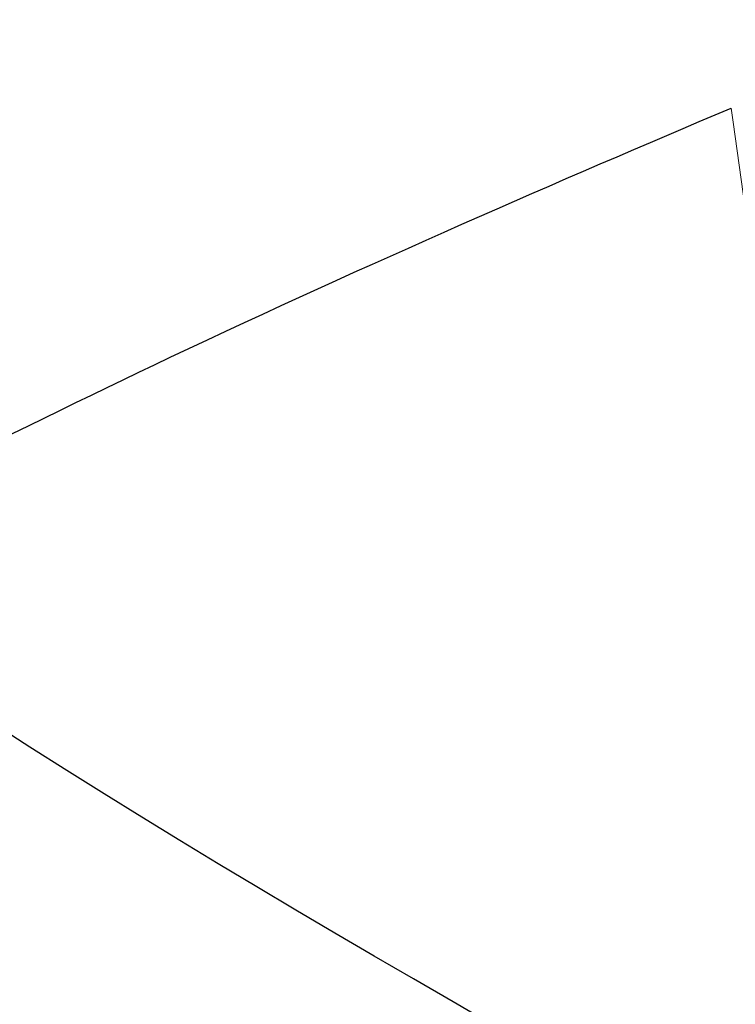
# Model space of a CAD drawing. Units: inches. Extents: x 72376 to 74476, y -618 to 2352.
# Drawn here: x 73276 to 73276, y 1478 to 1479 of the extents above; entities that cross this region are included whole.
import ezdxf

# ---------------------------------------------------------------- set-up
doc = ezdxf.new("R2010")
doc.units = ezdxf.units.IN
doc.header["$MEASUREMENT"] = 0
doc.layers.add('Plona', color=5, linetype='Continuous')

# ---------------------------------------------------------------- blocks, each defined once
blk = doc.blocks.new('*U98')
at = {"start_tangent": (0.571797, -0.820395), "end_tangent": (0.389557, 0.921002)}
blk.add_spline([(56.46754, -0.80988), (57.04476, -1.53854), (57.56035, -0.81151)], degree=3, dxfattribs=at)

msp = doc.modelspace()

# ---------------------------------------------------------------- linework, layer by layer
at = {"layer": 'Plona'}
for points in [[(73275.62611, 1478.41988), (73275.70271, 1478.4561), (73275.77773, 1478.48862), (73275.84282, 1478.51616)], [(73275.62611, 1478.41988), (73275.70271, 1478.4561), (73275.77773, 1478.48862), (73275.84282, 1478.51616)], [(73275.62611, 1478.41988), (73275.70271, 1478.4561), (73275.77773, 1478.48862), (73275.84282, 1478.51616)], [(73275.62611, 1478.41988), (73275.70271, 1478.4561), (73275.77773, 1478.48862), (73275.84282, 1478.51616)], [(73275.62611, 1478.41988), (73275.70271, 1478.4561), (73275.77773, 1478.48862), (73275.84282, 1478.51616)], [(73275.62611, 1478.41988), (73275.70271, 1478.4561), (73275.77773, 1478.48862), (73275.84282, 1478.51616)], [(73275.62611, 1478.41988), (73275.70271, 1478.4561), (73275.77773, 1478.48862), (73275.84282, 1478.51616)], [(73275.62611, 1478.41988), (73275.70271, 1478.4561), (73275.77773, 1478.48862), (73275.84282, 1478.51616)], [(73275.62611, 1478.41988), (73275.70271, 1478.4561), (73275.77773, 1478.48862), (73275.84282, 1478.51616)], [(73275.62611, 1478.41988), (73275.70271, 1478.4561), (73275.77773, 1478.48862), (73275.84282, 1478.51616)], [(73275.62611, 1478.41988), (73275.70271, 1478.4561), (73275.77773, 1478.48862), (73275.84282, 1478.51616)], [(73275.62611, 1478.41988), (73275.70271, 1478.4561), (73275.77773, 1478.48862), (73275.84282, 1478.51616)], [(73275.62611, 1478.41988), (73275.70271, 1478.4561), (73275.77773, 1478.48862), (73275.84282, 1478.51616)], [(73275.62611, 1478.41988), (73275.70271, 1478.4561), (73275.77773, 1478.48862), (73275.84282, 1478.51616)], [(73275.62611, 1478.41988), (73275.70271, 1478.4561), (73275.77773, 1478.48862), (73275.84282, 1478.51616)], [(73275.62611, 1478.41988), (73275.70271, 1478.4561), (73275.77773, 1478.48862), (73275.84282, 1478.51616)], [(73275.62611, 1478.41988), (73275.70271, 1478.4561), (73275.77773, 1478.48862), (73275.84282, 1478.51616)], [(73275.62611, 1478.41988), (73275.70271, 1478.4561), (73275.77773, 1478.48862), (73275.84282, 1478.51616)], [(73275.62611, 1478.41988), (73275.70271, 1478.4561), (73275.77773, 1478.48862), (73275.84282, 1478.51616)], [(73275.62611, 1478.41988), (73275.70271, 1478.4561), (73275.77773, 1478.48862), (73275.84282, 1478.51616)], [(73275.62611, 1478.41988), (73275.70271, 1478.4561), (73275.77773, 1478.48862), (73275.84282, 1478.51616)], [(73275.62611, 1478.41988), (73275.70271, 1478.4561), (73275.77773, 1478.48862), (73275.84282, 1478.51616)], [(73275.62611, 1478.41988), (73275.70271, 1478.4561), (73275.77773, 1478.48862), (73275.84282, 1478.51616)], [(73275.62611, 1478.41988), (73275.70271, 1478.4561), (73275.77773, 1478.48862), (73275.84282, 1478.51616)], [(73275.62611, 1478.41988), (73275.70271, 1478.4561), (73275.77773, 1478.48862), (73275.84282, 1478.51616)], [(73275.62611, 1478.41988), (73275.70271, 1478.4561), (73275.77773, 1478.48862), (73275.84282, 1478.51616)], [(73275.62611, 1478.41988), (73275.70271, 1478.4561), (73275.77773, 1478.48862), (73275.84282, 1478.51616)], [(73275.62611, 1478.41988), (73275.70271, 1478.4561), (73275.77773, 1478.48862), (73275.84282, 1478.51616)], [(73275.62611, 1478.41988), (73275.70271, 1478.4561), (73275.77773, 1478.48862), (73275.84282, 1478.51616)], [(73275.62611, 1478.41988), (73275.70271, 1478.4561), (73275.77773, 1478.48862), (73275.84282, 1478.51616)], [(73275.62611, 1478.41988), (73275.70271, 1478.4561), (73275.77773, 1478.48862), (73275.84282, 1478.51616)], [(73275.62611, 1478.41988), (73275.70271, 1478.4561), (73275.77773, 1478.48862), (73275.84282, 1478.51616)], [(73275.62611, 1478.41988), (73275.70271, 1478.4561), (73275.77773, 1478.48862), (73275.84282, 1478.51616)], [(73275.62611, 1478.41988), (73275.70271, 1478.4561), (73275.77773, 1478.48862), (73275.84282, 1478.51616)], [(73275.62611, 1478.41988), (73275.70271, 1478.4561), (73275.77773, 1478.48862), (73275.84282, 1478.51616)], [(73275.62611, 1478.41988), (73275.70271, 1478.4561), (73275.77773, 1478.48862), (73275.84282, 1478.51616)], [(73275.62611, 1478.41988), (73275.70271, 1478.4561), (73275.77773, 1478.48862), (73275.84282, 1478.51616)], [(73275.62611, 1478.41988), (73275.70271, 1478.4561), (73275.77773, 1478.48862), (73275.84282, 1478.51616)], [(73275.62611, 1478.41988), (73275.70271, 1478.4561), (73275.77773, 1478.48862), (73275.84282, 1478.51616)], [(73275.62611, 1478.41988), (73275.70271, 1478.4561), (73275.77773, 1478.48862), (73275.84282, 1478.51616)], [(73275.62611, 1478.41988), (73275.70271, 1478.4561), (73275.77773, 1478.48862), (73275.84282, 1478.51616)], [(73275.62611, 1478.41988), (73275.70271, 1478.4561), (73275.77773, 1478.48862), (73275.84282, 1478.51616)], [(73275.62611, 1478.41988), (73275.70271, 1478.4561), (73275.77773, 1478.48862), (73275.84282, 1478.51616)], [(73275.62611, 1478.41988), (73275.70271, 1478.4561), (73275.77773, 1478.48862), (73275.84282, 1478.51616)], [(73275.62611, 1478.41988), (73275.70271, 1478.4561), (73275.77773, 1478.48862), (73275.84282, 1478.51616)], [(73275.62611, 1478.41988), (73275.70271, 1478.4561), (73275.77773, 1478.48862), (73275.84282, 1478.51616)], [(73275.62611, 1478.41988), (73275.70271, 1478.4561), (73275.77773, 1478.48862), (73275.84282, 1478.51616)], [(73275.62611, 1478.41988), (73275.70271, 1478.4561), (73275.77773, 1478.48862), (73275.84282, 1478.51616)], [(73275.62611, 1478.41988), (73275.70271, 1478.4561), (73275.77773, 1478.48862), (73275.84282, 1478.51616)], [(73275.62611, 1478.41988), (73275.70271, 1478.4561), (73275.77773, 1478.48862), (73275.84282, 1478.51616)], [(73275.62611, 1478.41988), (73275.70271, 1478.4561), (73275.77773, 1478.48862), (73275.84282, 1478.51616)], [(73275.62611, 1478.41988), (73275.70271, 1478.4561), (73275.77773, 1478.48862), (73275.84282, 1478.51616)], [(73275.62611, 1478.41988), (73275.70271, 1478.4561), (73275.77773, 1478.48862), (73275.84282, 1478.51616)], [(73275.62611, 1478.41988), (73275.70271, 1478.4561), (73275.77773, 1478.48862), (73275.84282, 1478.51616)], [(73275.62611, 1478.41988), (73275.70271, 1478.4561), (73275.77773, 1478.48862), (73275.84282, 1478.51616)], [(73275.62611, 1478.41988), (73275.70271, 1478.4561), (73275.77773, 1478.48862), (73275.84282, 1478.51616)], [(73275.62611, 1478.41988), (73275.70271, 1478.4561), (73275.77773, 1478.48862), (73275.84282, 1478.51616)], [(73275.62611, 1478.41988), (73275.70271, 1478.4561), (73275.77773, 1478.48862), (73275.84282, 1478.51616)], [(73275.62611, 1478.41988), (73275.70271, 1478.4561), (73275.77773, 1478.48862), (73275.84282, 1478.51616)], [(73275.62611, 1478.41988), (73275.70271, 1478.4561), (73275.77773, 1478.48862), (73275.84282, 1478.51616)], [(73275.62611, 1478.41988), (73275.70271, 1478.4561), (73275.77773, 1478.48862), (73275.84282, 1478.51616)], [(73275.62611, 1478.41988), (73275.70271, 1478.4561), (73275.77773, 1478.48862), (73275.84282, 1478.51616)], [(73275.62611, 1478.41988), (73275.70271, 1478.4561), (73275.77773, 1478.48862), (73275.84282, 1478.51616)], [(73275.62611, 1478.41988), (73275.70271, 1478.4561), (73275.77773, 1478.48862), (73275.84282, 1478.51616)], [(73275.62611, 1478.41988), (73275.70271, 1478.4561), (73275.77773, 1478.48862), (73275.84282, 1478.51616)], [(73275.62611, 1478.41988), (73275.70271, 1478.4561), (73275.77773, 1478.48862), (73275.84282, 1478.51616)], [(73275.62611, 1478.41988), (73275.70271, 1478.4561), (73275.77773, 1478.48862), (73275.84282, 1478.51616)], [(73275.62611, 1478.41988), (73275.70271, 1478.4561), (73275.77773, 1478.48862), (73275.84282, 1478.51616)], [(73275.62611, 1478.41988), (73275.70271, 1478.4561), (73275.77773, 1478.48862), (73275.84282, 1478.51616)], [(73275.62611, 1478.41988), (73275.70271, 1478.4561), (73275.77773, 1478.48862), (73275.84282, 1478.51616)], [(73275.62611, 1478.41988), (73275.70271, 1478.4561), (73275.77773, 1478.48862), (73275.84282, 1478.51616)], [(73275.62611, 1478.41988), (73275.70271, 1478.4561), (73275.77773, 1478.48862), (73275.84282, 1478.51616)], [(73275.62611, 1478.41988), (73275.70271, 1478.4561), (73275.77773, 1478.48862), (73275.84282, 1478.51616)], [(73275.62611, 1478.41988), (73275.70271, 1478.4561), (73275.77773, 1478.48862), (73275.84282, 1478.51616)], [(73275.62611, 1478.41988), (73275.70271, 1478.4561), (73275.77773, 1478.48862), (73275.84282, 1478.51616)], [(73275.62611, 1478.41988), (73275.70271, 1478.4561), (73275.77773, 1478.48862), (73275.84282, 1478.51616)], [(73275.62611, 1478.41988), (73275.70271, 1478.4561), (73275.77773, 1478.48862), (73275.84282, 1478.51616)], [(73275.62611, 1478.41988), (73275.70271, 1478.4561), (73275.77773, 1478.48862), (73275.84282, 1478.51616)], [(73275.62611, 1478.41988), (73275.70271, 1478.4561), (73275.77773, 1478.48862), (73275.84282, 1478.51616)], [(73275.62611, 1478.41988), (73275.70271, 1478.4561), (73275.77773, 1478.48862), (73275.84282, 1478.51616)], [(73275.62611, 1478.41988), (73275.70271, 1478.4561), (73275.77773, 1478.48862), (73275.84282, 1478.51616)], [(73275.62611, 1478.41988), (73275.70271, 1478.4561), (73275.77773, 1478.48862), (73275.84282, 1478.51616)], [(73275.62611, 1478.41988), (73275.70271, 1478.4561), (73275.77773, 1478.48862), (73275.84282, 1478.51616)], [(73275.62611, 1478.41988), (73275.70271, 1478.4561), (73275.77773, 1478.48862), (73275.84282, 1478.51616)], [(73275.62611, 1478.41988), (73275.70271, 1478.4561), (73275.77773, 1478.48862), (73275.84282, 1478.51616)], [(73275.62611, 1478.41988), (73275.70271, 1478.4561), (73275.77773, 1478.48862), (73275.84282, 1478.51616)], [(73275.62611, 1478.41988), (73275.70271, 1478.4561), (73275.77773, 1478.48862), (73275.84282, 1478.51616)], [(73275.62611, 1478.41988), (73275.70271, 1478.4561), (73275.77773, 1478.48862), (73275.84282, 1478.51616)], [(73275.62611, 1478.41988), (73275.70271, 1478.4561), (73275.77773, 1478.48862), (73275.84282, 1478.51616)], [(73275.62611, 1478.41988), (73275.70271, 1478.4561), (73275.77773, 1478.48862), (73275.84282, 1478.51616)], [(73275.62611, 1478.41988), (73275.70271, 1478.4561), (73275.77773, 1478.48862), (73275.84282, 1478.51616)], [(73275.62611, 1478.41988), (73275.70271, 1478.4561), (73275.77773, 1478.48862), (73275.84282, 1478.51616)], [(73275.62611, 1478.41988), (73275.70271, 1478.4561), (73275.77773, 1478.48862), (73275.84282, 1478.51616)], [(73275.62611, 1478.41988), (73275.70271, 1478.4561), (73275.77773, 1478.48862), (73275.84282, 1478.51616)], [(73275.62611, 1478.41988), (73275.70271, 1478.4561), (73275.77773, 1478.48862), (73275.84282, 1478.51616)], [(73275.62611, 1478.41988), (73275.70271, 1478.4561), (73275.77773, 1478.48862), (73275.84282, 1478.51616)], [(73275.62611, 1478.41988), (73275.70271, 1478.4561), (73275.77773, 1478.48862), (73275.84282, 1478.51616)], [(73275.43332, 1478.32078), (73275.49534, 1478.35594), (73275.56129, 1478.38923), (73275.62611, 1478.41988)], [(73275.43332, 1478.32078), (73275.49534, 1478.35594), (73275.56129, 1478.38923), (73275.62611, 1478.41988)], [(73275.43332, 1478.32078), (73275.49534, 1478.35594), (73275.56129, 1478.38923), (73275.62611, 1478.41988)], [(73275.43332, 1478.32078), (73275.49534, 1478.35594), (73275.56129, 1478.38923), (73275.62611, 1478.41988)], [(73275.43332, 1478.32078), (73275.49534, 1478.35594), (73275.56129, 1478.38923), (73275.62611, 1478.41988)], [(73275.43332, 1478.32078), (73275.49534, 1478.35594), (73275.56129, 1478.38923), (73275.62611, 1478.41988)], [(73275.43332, 1478.32078), (73275.49534, 1478.35594), (73275.56129, 1478.38923), (73275.62611, 1478.41988)], [(73275.43332, 1478.32078), (73275.49534, 1478.35594), (73275.56129, 1478.38923), (73275.62611, 1478.41988)], [(73275.43332, 1478.32078), (73275.49534, 1478.35594), (73275.56129, 1478.38923), (73275.62611, 1478.41988)], [(73275.43332, 1478.32078), (73275.49534, 1478.35594), (73275.56129, 1478.38923), (73275.62611, 1478.41988)], [(73275.43332, 1478.32078), (73275.49534, 1478.35594), (73275.56129, 1478.38923), (73275.62611, 1478.41988)], [(73275.43332, 1478.32078), (73275.49534, 1478.35594), (73275.56129, 1478.38923), (73275.62611, 1478.41988)], [(73275.43332, 1478.32078), (73275.49534, 1478.35594), (73275.56129, 1478.38923), (73275.62611, 1478.41988)], [(73275.43332, 1478.32078), (73275.49534, 1478.35594), (73275.56129, 1478.38923), (73275.62611, 1478.41988)], [(73275.43332, 1478.32078), (73275.49534, 1478.35594), (73275.56129, 1478.38923), (73275.62611, 1478.41988)], [(73275.43332, 1478.32078), (73275.49534, 1478.35594), (73275.56129, 1478.38923), (73275.62611, 1478.41988)], [(73275.43332, 1478.32078), (73275.49534, 1478.35594), (73275.56129, 1478.38923), (73275.62611, 1478.41988)], [(73275.43332, 1478.32078), (73275.49534, 1478.35594), (73275.56129, 1478.38923), (73275.62611, 1478.41988)], [(73275.43332, 1478.32078), (73275.49534, 1478.35594), (73275.56129, 1478.38923), (73275.62611, 1478.41988)], [(73275.43332, 1478.32078), (73275.49534, 1478.35594), (73275.56129, 1478.38923), (73275.62611, 1478.41988)], [(73275.43332, 1478.32078), (73275.49534, 1478.35594), (73275.56129, 1478.38923), (73275.62611, 1478.41988)], [(73275.43332, 1478.32078), (73275.49534, 1478.35594), (73275.56129, 1478.38923), (73275.62611, 1478.41988)], [(73275.43332, 1478.32078), (73275.49534, 1478.35594), (73275.56129, 1478.38923), (73275.62611, 1478.41988)], [(73275.43332, 1478.32078), (73275.49534, 1478.35594), (73275.56129, 1478.38923), (73275.62611, 1478.41988)], [(73275.43332, 1478.32078), (73275.49534, 1478.35594), (73275.56129, 1478.38923), (73275.62611, 1478.41988)], [(73275.43332, 1478.32078), (73275.49534, 1478.35594), (73275.56129, 1478.38923), (73275.62611, 1478.41988)], [(73275.43332, 1478.32078), (73275.49534, 1478.35594), (73275.56129, 1478.38923), (73275.62611, 1478.41988)], [(73275.43332, 1478.32078), (73275.49534, 1478.35594), (73275.56129, 1478.38923), (73275.62611, 1478.41988)], [(73275.43332, 1478.32078), (73275.49534, 1478.35594), (73275.56129, 1478.38923), (73275.62611, 1478.41988)], [(73275.43332, 1478.32078), (73275.49534, 1478.35594), (73275.56129, 1478.38923), (73275.62611, 1478.41988)], [(73275.43332, 1478.32078), (73275.49534, 1478.35594), (73275.56129, 1478.38923), (73275.62611, 1478.41988)], [(73275.43332, 1478.32078), (73275.49534, 1478.35594), (73275.56129, 1478.38923), (73275.62611, 1478.41988)], [(73275.43332, 1478.32078), (73275.49534, 1478.35594), (73275.56129, 1478.38923), (73275.62611, 1478.41988)], [(73275.43332, 1478.32078), (73275.49534, 1478.35594), (73275.56129, 1478.38923), (73275.62611, 1478.41988)], [(73275.43332, 1478.32078), (73275.49534, 1478.35594), (73275.56129, 1478.38923), (73275.62611, 1478.41988)], [(73275.43332, 1478.32078), (73275.49534, 1478.35594), (73275.56129, 1478.38923), (73275.62611, 1478.41988)], [(73275.43332, 1478.32078), (73275.49534, 1478.35594), (73275.56129, 1478.38923), (73275.62611, 1478.41988)], [(73275.43332, 1478.32078), (73275.49534, 1478.35594), (73275.56129, 1478.38923), (73275.62611, 1478.41988)], [(73275.43332, 1478.32078), (73275.49534, 1478.35594), (73275.56129, 1478.38923), (73275.62611, 1478.41988)], [(73275.43332, 1478.32078), (73275.49534, 1478.35594), (73275.56129, 1478.38923), (73275.62611, 1478.41988)], [(73275.43332, 1478.32078), (73275.49534, 1478.35594), (73275.56129, 1478.38923), (73275.62611, 1478.41988)], [(73275.43332, 1478.32078), (73275.49534, 1478.35594), (73275.56129, 1478.38923), (73275.62611, 1478.41988)], [(73275.43332, 1478.32078), (73275.49534, 1478.35594), (73275.56129, 1478.38923), (73275.62611, 1478.41988)], [(73275.43332, 1478.32078), (73275.49534, 1478.35594), (73275.56129, 1478.38923), (73275.62611, 1478.41988)], [(73275.43332, 1478.32078), (73275.49534, 1478.35594), (73275.56129, 1478.38923), (73275.62611, 1478.41988)], [(73275.43332, 1478.32078), (73275.49534, 1478.35594), (73275.56129, 1478.38923), (73275.62611, 1478.41988)], [(73275.43332, 1478.32078), (73275.49534, 1478.35594), (73275.56129, 1478.38923), (73275.62611, 1478.41988)], [(73275.43332, 1478.32078), (73275.49534, 1478.35594), (73275.56129, 1478.38923), (73275.62611, 1478.41988)], [(73275.43332, 1478.32078), (73275.49534, 1478.35594), (73275.56129, 1478.38923), (73275.62611, 1478.41988)], [(73275.43332, 1478.32078), (73275.49534, 1478.35594), (73275.56129, 1478.38923), (73275.62611, 1478.41988)], [(73275.43332, 1478.32078), (73275.49534, 1478.35594), (73275.56129, 1478.38923), (73275.62611, 1478.41988)], [(73275.43332, 1478.32078), (73275.49534, 1478.35594), (73275.56129, 1478.38923), (73275.62611, 1478.41988)], [(73275.43332, 1478.32078), (73275.49534, 1478.35594), (73275.56129, 1478.38923), (73275.62611, 1478.41988)], [(73275.43332, 1478.32078), (73275.49534, 1478.35594), (73275.56129, 1478.38923), (73275.62611, 1478.41988)], [(73275.43332, 1478.32078), (73275.49534, 1478.35594), (73275.56129, 1478.38923), (73275.62611, 1478.41988)], [(73275.43332, 1478.32078), (73275.49534, 1478.35594), (73275.56129, 1478.38923), (73275.62611, 1478.41988)], [(73275.43332, 1478.32078), (73275.49534, 1478.35594), (73275.56129, 1478.38923), (73275.62611, 1478.41988)], [(73275.43332, 1478.32078), (73275.49534, 1478.35594), (73275.56129, 1478.38923), (73275.62611, 1478.41988)], [(73275.43332, 1478.32078), (73275.49534, 1478.35594), (73275.56129, 1478.38923), (73275.62611, 1478.41988)], [(73275.43332, 1478.32078), (73275.49534, 1478.35594), (73275.56129, 1478.38923), (73275.62611, 1478.41988)], [(73275.43332, 1478.32078), (73275.49534, 1478.35594), (73275.56129, 1478.38923), (73275.62611, 1478.41988)], [(73275.43332, 1478.32078), (73275.49534, 1478.35594), (73275.56129, 1478.38923), (73275.62611, 1478.41988)], [(73275.43332, 1478.32078), (73275.49534, 1478.35594), (73275.56129, 1478.38923), (73275.62611, 1478.41988)], [(73275.43332, 1478.32078), (73275.49534, 1478.35594), (73275.56129, 1478.38923), (73275.62611, 1478.41988)], [(73275.43332, 1478.32078), (73275.49534, 1478.35594), (73275.56129, 1478.38923), (73275.62611, 1478.41988)], [(73275.43332, 1478.32078), (73275.49534, 1478.35594), (73275.56129, 1478.38923), (73275.62611, 1478.41988)], [(73275.43332, 1478.32078), (73275.49534, 1478.35594), (73275.56129, 1478.38923), (73275.62611, 1478.41988)], [(73275.43332, 1478.32078), (73275.49534, 1478.35594), (73275.56129, 1478.38923), (73275.62611, 1478.41988)], [(73275.43332, 1478.32078), (73275.49534, 1478.35594), (73275.56129, 1478.38923), (73275.62611, 1478.41988)], [(73275.43332, 1478.32078), (73275.49534, 1478.35594), (73275.56129, 1478.38923), (73275.62611, 1478.41988)], [(73275.43332, 1478.32078), (73275.49534, 1478.35594), (73275.56129, 1478.38923), (73275.62611, 1478.41988)], [(73275.43332, 1478.32078), (73275.49534, 1478.35594), (73275.56129, 1478.38923), (73275.62611, 1478.41988)], [(73275.43332, 1478.32078), (73275.49534, 1478.35594), (73275.56129, 1478.38923), (73275.62611, 1478.41988)], [(73275.43332, 1478.32078), (73275.49534, 1478.35594), (73275.56129, 1478.38923), (73275.62611, 1478.41988)], [(73275.43332, 1478.32078), (73275.49534, 1478.35594), (73275.56129, 1478.38923), (73275.62611, 1478.41988)], [(73275.43332, 1478.32078), (73275.49534, 1478.35594), (73275.56129, 1478.38923), (73275.62611, 1478.41988)], [(73275.43332, 1478.32078), (73275.49534, 1478.35594), (73275.56129, 1478.38923), (73275.62611, 1478.41988)], [(73275.43332, 1478.32078), (73275.49534, 1478.35594), (73275.56129, 1478.38923), (73275.62611, 1478.41988)], [(73275.43332, 1478.32078), (73275.49534, 1478.35594), (73275.56129, 1478.38923), (73275.62611, 1478.41988)], [(73275.43332, 1478.32078), (73275.49534, 1478.35594), (73275.56129, 1478.38923), (73275.62611, 1478.41988)], [(73275.43332, 1478.32078), (73275.49534, 1478.35594), (73275.56129, 1478.38923), (73275.62611, 1478.41988)], [(73275.43332, 1478.32078), (73275.49534, 1478.35594), (73275.56129, 1478.38923), (73275.62611, 1478.41988)], [(73275.43332, 1478.32078), (73275.49534, 1478.35594), (73275.56129, 1478.38923), (73275.62611, 1478.41988)], [(73275.43332, 1478.32078), (73275.49534, 1478.35594), (73275.56129, 1478.38923), (73275.62611, 1478.41988)], [(73275.43332, 1478.32078), (73275.49534, 1478.35594), (73275.56129, 1478.38923), (73275.62611, 1478.41988)], [(73275.43332, 1478.32078), (73275.49534, 1478.35594), (73275.56129, 1478.38923), (73275.62611, 1478.41988)], [(73275.43332, 1478.32078), (73275.49534, 1478.35594), (73275.56129, 1478.38923), (73275.62611, 1478.41988)], [(73275.43332, 1478.32078), (73275.49534, 1478.35594), (73275.56129, 1478.38923), (73275.62611, 1478.41988)], [(73275.43332, 1478.32078), (73275.49534, 1478.35594), (73275.56129, 1478.38923), (73275.62611, 1478.41988)], [(73275.43332, 1478.32078), (73275.49534, 1478.35594), (73275.56129, 1478.38923), (73275.62611, 1478.41988)], [(73275.43332, 1478.32078), (73275.49534, 1478.35594), (73275.56129, 1478.38923), (73275.62611, 1478.41988)], [(73275.43332, 1478.32078), (73275.49534, 1478.35594), (73275.56129, 1478.38923), (73275.62611, 1478.41988)], [(73275.43332, 1478.32078), (73275.49534, 1478.35594), (73275.56129, 1478.38923), (73275.62611, 1478.41988)], [(73275.43332, 1478.32078), (73275.49534, 1478.35594), (73275.56129, 1478.38923), (73275.62611, 1478.41988)], [(73275.43332, 1478.32078), (73275.49534, 1478.35594), (73275.56129, 1478.38923), (73275.62611, 1478.41988)], [(73275.43332, 1478.32078), (73275.49534, 1478.35594), (73275.56129, 1478.38923), (73275.62611, 1478.41988)], [(73275.43332, 1478.32078), (73275.49534, 1478.35594), (73275.56129, 1478.38923), (73275.62611, 1478.41988)]]:
    msp.add_open_spline(points, degree=3, dxfattribs=at)
at = {"layer": 'Plona', "lineweight": 15}
msp.add_open_spline([(73275.84282, 1478.51616), (73275.85098, 1478.45752), (73275.86001, 1478.39774), (73275.87092, 1478.33811)], degree=3, dxfattribs=at)
msp.add_open_spline([(73275.84282, 1478.51616), (73275.85098, 1478.45752), (73275.86001, 1478.39774), (73275.87092, 1478.33811)], degree=3, dxfattribs=at)
msp.add_open_spline([(73275.84282, 1478.51616), (73275.85098, 1478.45752), (73275.86001, 1478.39774), (73275.87092, 1478.33811)], degree=3, dxfattribs=at)
msp.add_open_spline([(73275.84282, 1478.51616), (73275.85098, 1478.45752), (73275.86001, 1478.39774), (73275.87092, 1478.33811)], degree=3, dxfattribs=at)
msp.add_open_spline([(73275.84282, 1478.51616), (73275.85098, 1478.45752), (73275.86001, 1478.39774), (73275.87092, 1478.33811)], degree=3, dxfattribs=at)
msp.add_open_spline([(73275.84282, 1478.51616), (73275.85098, 1478.45752), (73275.86001, 1478.39774), (73275.87092, 1478.33811)], degree=3, dxfattribs=at)
msp.add_open_spline([(73275.84282, 1478.51616), (73275.85098, 1478.45752), (73275.86001, 1478.39774), (73275.87092, 1478.33811)], degree=3, dxfattribs=at)
msp.add_open_spline([(73275.84282, 1478.51616), (73275.85098, 1478.45752), (73275.86001, 1478.39774), (73275.87092, 1478.33811)], degree=3, dxfattribs=at)
msp.add_open_spline([(73275.84282, 1478.51616), (73275.85098, 1478.45752), (73275.86001, 1478.39774), (73275.87092, 1478.33811)], degree=3, dxfattribs=at)
msp.add_open_spline([(73275.84282, 1478.51616), (73275.85098, 1478.45752), (73275.86001, 1478.39774), (73275.87092, 1478.33811)], degree=3, dxfattribs=at)
msp.add_open_spline([(73275.84282, 1478.51616), (73275.85098, 1478.45752), (73275.86001, 1478.39774), (73275.87092, 1478.33811)], degree=3, dxfattribs=at)
msp.add_open_spline([(73275.84282, 1478.51616), (73275.85098, 1478.45752), (73275.86001, 1478.39774), (73275.87092, 1478.33811)], degree=3, dxfattribs=at)
msp.add_open_spline([(73275.84282, 1478.51616), (73275.85098, 1478.45752), (73275.86001, 1478.39774), (73275.87092, 1478.33811)], degree=3, dxfattribs=at)
msp.add_open_spline([(73275.84282, 1478.51616), (73275.85098, 1478.45752), (73275.86001, 1478.39774), (73275.87092, 1478.33811)], degree=3, dxfattribs=at)
msp.add_open_spline([(73275.84282, 1478.51616), (73275.85098, 1478.45752), (73275.86001, 1478.39774), (73275.87092, 1478.33811)], degree=3, dxfattribs=at)
msp.add_open_spline([(73275.84282, 1478.51616), (73275.85098, 1478.45752), (73275.86001, 1478.39774), (73275.87092, 1478.33811)], degree=3, dxfattribs=at)
msp.add_open_spline([(73275.84282, 1478.51616), (73275.85098, 1478.45752), (73275.86001, 1478.39774), (73275.87092, 1478.33811)], degree=3, dxfattribs=at)
msp.add_open_spline([(73275.84282, 1478.51616), (73275.85098, 1478.45752), (73275.86001, 1478.39774), (73275.87092, 1478.33811)], degree=3, dxfattribs=at)
msp.add_open_spline([(73275.84282, 1478.51616), (73275.85098, 1478.45752), (73275.86001, 1478.39774), (73275.87092, 1478.33811)], degree=3, dxfattribs=at)
msp.add_open_spline([(73275.84282, 1478.51616), (73275.85098, 1478.45752), (73275.86001, 1478.39774), (73275.87092, 1478.33811)], degree=3, dxfattribs=at)
msp.add_open_spline([(73275.84282, 1478.51616), (73275.85098, 1478.45752), (73275.86001, 1478.39774), (73275.87092, 1478.33811)], degree=3, dxfattribs=at)
msp.add_open_spline([(73275.84282, 1478.51616), (73275.85098, 1478.45752), (73275.86001, 1478.39774), (73275.87092, 1478.33811)], degree=3, dxfattribs=at)
msp.add_open_spline([(73275.84282, 1478.51616), (73275.85098, 1478.45752), (73275.86001, 1478.39774), (73275.87092, 1478.33811)], degree=3, dxfattribs=at)
msp.add_open_spline([(73275.84282, 1478.51616), (73275.85098, 1478.45752), (73275.86001, 1478.39774), (73275.87092, 1478.33811)], degree=3, dxfattribs=at)
msp.add_open_spline([(73275.84282, 1478.51616), (73275.85098, 1478.45752), (73275.86001, 1478.39774), (73275.87092, 1478.33811)], degree=3, dxfattribs=at)
msp.add_open_spline([(73275.84282, 1478.51616), (73275.85098, 1478.45752), (73275.86001, 1478.39774), (73275.87092, 1478.33811)], degree=3, dxfattribs=at)
msp.add_open_spline([(73275.84282, 1478.51616), (73275.85098, 1478.45752), (73275.86001, 1478.39774), (73275.87092, 1478.33811)], degree=3, dxfattribs=at)
msp.add_open_spline([(73275.84282, 1478.51616), (73275.85098, 1478.45752), (73275.86001, 1478.39774), (73275.87092, 1478.33811)], degree=3, dxfattribs=at)
msp.add_open_spline([(73275.84282, 1478.51616), (73275.85098, 1478.45752), (73275.86001, 1478.39774), (73275.87092, 1478.33811)], degree=3, dxfattribs=at)
msp.add_open_spline([(73275.84282, 1478.51616), (73275.85098, 1478.45752), (73275.86001, 1478.39774), (73275.87092, 1478.33811)], degree=3, dxfattribs=at)
msp.add_open_spline([(73275.84282, 1478.51616), (73275.85098, 1478.45752), (73275.86001, 1478.39774), (73275.87092, 1478.33811)], degree=3, dxfattribs=at)
msp.add_open_spline([(73275.84282, 1478.51616), (73275.85098, 1478.45752), (73275.86001, 1478.39774), (73275.87092, 1478.33811)], degree=3, dxfattribs=at)
msp.add_open_spline([(73275.84282, 1478.51616), (73275.85098, 1478.45752), (73275.86001, 1478.39774), (73275.87092, 1478.33811)], degree=3, dxfattribs=at)
msp.add_open_spline([(73275.84282, 1478.51616), (73275.85098, 1478.45752), (73275.86001, 1478.39774), (73275.87092, 1478.33811)], degree=3, dxfattribs=at)
msp.add_open_spline([(73275.84282, 1478.51616), (73275.85098, 1478.45752), (73275.86001, 1478.39774), (73275.87092, 1478.33811)], degree=3, dxfattribs=at)
msp.add_open_spline([(73275.84282, 1478.51616), (73275.85098, 1478.45752), (73275.86001, 1478.39774), (73275.87092, 1478.33811)], degree=3, dxfattribs=at)
msp.add_open_spline([(73275.84282, 1478.51616), (73275.85098, 1478.45752), (73275.86001, 1478.39774), (73275.87092, 1478.33811)], degree=3, dxfattribs=at)
msp.add_open_spline([(73275.84282, 1478.51616), (73275.85098, 1478.45752), (73275.86001, 1478.39774), (73275.87092, 1478.33811)], degree=3, dxfattribs=at)
msp.add_open_spline([(73275.84282, 1478.51616), (73275.85098, 1478.45752), (73275.86001, 1478.39774), (73275.87092, 1478.33811)], degree=3, dxfattribs=at)
msp.add_open_spline([(73275.84282, 1478.51616), (73275.85098, 1478.45752), (73275.86001, 1478.39774), (73275.87092, 1478.33811)], degree=3, dxfattribs=at)
msp.add_open_spline([(73275.84282, 1478.51616), (73275.85098, 1478.45752), (73275.86001, 1478.39774), (73275.87092, 1478.33811)], degree=3, dxfattribs=at)
msp.add_open_spline([(73275.84282, 1478.51616), (73275.85098, 1478.45752), (73275.86001, 1478.39774), (73275.87092, 1478.33811)], degree=3, dxfattribs=at)
msp.add_open_spline([(73275.84282, 1478.51616), (73275.85098, 1478.45752), (73275.86001, 1478.39774), (73275.87092, 1478.33811)], degree=3, dxfattribs=at)
msp.add_open_spline([(73275.84282, 1478.51616), (73275.85098, 1478.45752), (73275.86001, 1478.39774), (73275.87092, 1478.33811)], degree=3, dxfattribs=at)
msp.add_open_spline([(73275.84282, 1478.51616), (73275.85098, 1478.45752), (73275.86001, 1478.39774), (73275.87092, 1478.33811)], degree=3, dxfattribs=at)
msp.add_open_spline([(73275.84282, 1478.51616), (73275.85098, 1478.45752), (73275.86001, 1478.39774), (73275.87092, 1478.33811)], degree=3, dxfattribs=at)
msp.add_open_spline([(73275.84282, 1478.51616), (73275.85098, 1478.45752), (73275.86001, 1478.39774), (73275.87092, 1478.33811)], degree=3, dxfattribs=at)
msp.add_open_spline([(73275.84282, 1478.51616), (73275.85098, 1478.45752), (73275.86001, 1478.39774), (73275.87092, 1478.33811)], degree=3, dxfattribs=at)
msp.add_open_spline([(73275.84282, 1478.51616), (73275.85098, 1478.45752), (73275.86001, 1478.39774), (73275.87092, 1478.33811)], degree=3, dxfattribs=at)
msp.add_open_spline([(73275.84282, 1478.51616), (73275.85098, 1478.45752), (73275.86001, 1478.39774), (73275.87092, 1478.33811)], degree=3, dxfattribs=at)
msp.add_open_spline([(73275.84282, 1478.51616), (73275.85098, 1478.45752), (73275.86001, 1478.39774), (73275.87092, 1478.33811)], degree=3, dxfattribs=at)
msp.add_open_spline([(73275.84282, 1478.51616), (73275.85098, 1478.45752), (73275.86001, 1478.39774), (73275.87092, 1478.33811)], degree=3, dxfattribs=at)
msp.add_open_spline([(73275.84282, 1478.51616), (73275.85098, 1478.45752), (73275.86001, 1478.39774), (73275.87092, 1478.33811)], degree=3, dxfattribs=at)
msp.add_open_spline([(73275.84282, 1478.51616), (73275.85098, 1478.45752), (73275.86001, 1478.39774), (73275.87092, 1478.33811)], degree=3, dxfattribs=at)
msp.add_open_spline([(73275.84282, 1478.51616), (73275.85098, 1478.45752), (73275.86001, 1478.39774), (73275.87092, 1478.33811)], degree=3, dxfattribs=at)
msp.add_open_spline([(73275.84282, 1478.51616), (73275.85098, 1478.45752), (73275.86001, 1478.39774), (73275.87092, 1478.33811)], degree=3, dxfattribs=at)
msp.add_open_spline([(73275.84282, 1478.51616), (73275.85098, 1478.45752), (73275.86001, 1478.39774), (73275.87092, 1478.33811)], degree=3, dxfattribs=at)
msp.add_open_spline([(73275.84282, 1478.51616), (73275.85098, 1478.45752), (73275.86001, 1478.39774), (73275.87092, 1478.33811)], degree=3, dxfattribs=at)
msp.add_open_spline([(73275.84282, 1478.51616), (73275.85098, 1478.45752), (73275.86001, 1478.39774), (73275.87092, 1478.33811)], degree=3, dxfattribs=at)
msp.add_open_spline([(73275.84282, 1478.51616), (73275.85098, 1478.45752), (73275.86001, 1478.39774), (73275.87092, 1478.33811)], degree=3, dxfattribs=at)
msp.add_open_spline([(73275.84282, 1478.51616), (73275.85098, 1478.45752), (73275.86001, 1478.39774), (73275.87092, 1478.33811)], degree=3, dxfattribs=at)
msp.add_open_spline([(73275.84282, 1478.51616), (73275.85098, 1478.45752), (73275.86001, 1478.39774), (73275.87092, 1478.33811)], degree=3, dxfattribs=at)
msp.add_open_spline([(73275.84282, 1478.51616), (73275.85098, 1478.45752), (73275.86001, 1478.39774), (73275.87092, 1478.33811)], degree=3, dxfattribs=at)
msp.add_open_spline([(73275.84282, 1478.51616), (73275.85098, 1478.45752), (73275.86001, 1478.39774), (73275.87092, 1478.33811)], degree=3, dxfattribs=at)
msp.add_open_spline([(73275.84282, 1478.51616), (73275.85098, 1478.45752), (73275.86001, 1478.39774), (73275.87092, 1478.33811)], degree=3, dxfattribs=at)
msp.add_open_spline([(73275.84282, 1478.51616), (73275.85098, 1478.45752), (73275.86001, 1478.39774), (73275.87092, 1478.33811)], degree=3, dxfattribs=at)
msp.add_open_spline([(73275.84282, 1478.51616), (73275.85098, 1478.45752), (73275.86001, 1478.39774), (73275.87092, 1478.33811)], degree=3, dxfattribs=at)
msp.add_open_spline([(73275.84282, 1478.51616), (73275.85098, 1478.45752), (73275.86001, 1478.39774), (73275.87092, 1478.33811)], degree=3, dxfattribs=at)
msp.add_open_spline([(73275.84282, 1478.51616), (73275.85098, 1478.45752), (73275.86001, 1478.39774), (73275.87092, 1478.33811)], degree=3, dxfattribs=at)
msp.add_open_spline([(73275.84282, 1478.51616), (73275.85098, 1478.45752), (73275.86001, 1478.39774), (73275.87092, 1478.33811)], degree=3, dxfattribs=at)
msp.add_open_spline([(73275.84282, 1478.51616), (73275.85098, 1478.45752), (73275.86001, 1478.39774), (73275.87092, 1478.33811)], degree=3, dxfattribs=at)
msp.add_open_spline([(73275.84282, 1478.51616), (73275.85098, 1478.45752), (73275.86001, 1478.39774), (73275.87092, 1478.33811)], degree=3, dxfattribs=at)
msp.add_open_spline([(73275.84282, 1478.51616), (73275.85098, 1478.45752), (73275.86001, 1478.39774), (73275.87092, 1478.33811)], degree=3, dxfattribs=at)
msp.add_open_spline([(73275.84282, 1478.51616), (73275.85098, 1478.45752), (73275.86001, 1478.39774), (73275.87092, 1478.33811)], degree=3, dxfattribs=at)
msp.add_open_spline([(73275.84282, 1478.51616), (73275.85098, 1478.45752), (73275.86001, 1478.39774), (73275.87092, 1478.33811)], degree=3, dxfattribs=at)
msp.add_open_spline([(73275.84282, 1478.51616), (73275.85098, 1478.45752), (73275.86001, 1478.39774), (73275.87092, 1478.33811)], degree=3, dxfattribs=at)
msp.add_open_spline([(73275.84282, 1478.51616), (73275.85098, 1478.45752), (73275.86001, 1478.39774), (73275.87092, 1478.33811)], degree=3, dxfattribs=at)
msp.add_open_spline([(73275.84282, 1478.51616), (73275.85098, 1478.45752), (73275.86001, 1478.39774), (73275.87092, 1478.33811)], degree=3, dxfattribs=at)
msp.add_open_spline([(73275.84282, 1478.51616), (73275.85098, 1478.45752), (73275.86001, 1478.39774), (73275.87092, 1478.33811)], degree=3, dxfattribs=at)
msp.add_open_spline([(73275.84282, 1478.51616), (73275.85098, 1478.45752), (73275.86001, 1478.39774), (73275.87092, 1478.33811)], degree=3, dxfattribs=at)
msp.add_open_spline([(73275.84282, 1478.51616), (73275.85098, 1478.45752), (73275.86001, 1478.39774), (73275.87092, 1478.33811)], degree=3, dxfattribs=at)
msp.add_open_spline([(73275.84282, 1478.51616), (73275.85098, 1478.45752), (73275.86001, 1478.39774), (73275.87092, 1478.33811)], degree=3, dxfattribs=at)
msp.add_open_spline([(73275.84282, 1478.51616), (73275.85098, 1478.45752), (73275.86001, 1478.39774), (73275.87092, 1478.33811)], degree=3, dxfattribs=at)
msp.add_open_spline([(73275.84282, 1478.51616), (73275.85098, 1478.45752), (73275.86001, 1478.39774), (73275.87092, 1478.33811)], degree=3, dxfattribs=at)
msp.add_open_spline([(73275.84282, 1478.51616), (73275.85098, 1478.45752), (73275.86001, 1478.39774), (73275.87092, 1478.33811)], degree=3, dxfattribs=at)
msp.add_open_spline([(73275.84282, 1478.51616), (73275.85098, 1478.45752), (73275.86001, 1478.39774), (73275.87092, 1478.33811)], degree=3, dxfattribs=at)
msp.add_open_spline([(73275.84282, 1478.51616), (73275.85098, 1478.45752), (73275.86001, 1478.39774), (73275.87092, 1478.33811)], degree=3, dxfattribs=at)
msp.add_open_spline([(73275.84282, 1478.51616), (73275.85098, 1478.45752), (73275.86001, 1478.39774), (73275.87092, 1478.33811)], degree=3, dxfattribs=at)
msp.add_open_spline([(73275.84282, 1478.51616), (73275.85098, 1478.45752), (73275.86001, 1478.39774), (73275.87092, 1478.33811)], degree=3, dxfattribs=at)
msp.add_open_spline([(73275.84282, 1478.51616), (73275.85098, 1478.45752), (73275.86001, 1478.39774), (73275.87092, 1478.33811)], degree=3, dxfattribs=at)
msp.add_open_spline([(73275.84282, 1478.51616), (73275.85098, 1478.45752), (73275.86001, 1478.39774), (73275.87092, 1478.33811)], degree=3, dxfattribs=at)
msp.add_open_spline([(73275.84282, 1478.51616), (73275.85098, 1478.45752), (73275.86001, 1478.39774), (73275.87092, 1478.33811)], degree=3, dxfattribs=at)
msp.add_open_spline([(73275.84282, 1478.51616), (73275.85098, 1478.45752), (73275.86001, 1478.39774), (73275.87092, 1478.33811)], degree=3, dxfattribs=at)
msp.add_open_spline([(73275.84282, 1478.51616), (73275.85098, 1478.45752), (73275.86001, 1478.39774), (73275.87092, 1478.33811)], degree=3, dxfattribs=at)
msp.add_open_spline([(73275.84282, 1478.51616), (73275.85098, 1478.45752), (73275.86001, 1478.39774), (73275.87092, 1478.33811)], degree=3, dxfattribs=at)
msp.add_open_spline([(73275.84282, 1478.51616), (73275.85098, 1478.45752), (73275.86001, 1478.39774), (73275.87092, 1478.33811)], degree=3, dxfattribs=at)
msp.add_open_spline([(73275.84282, 1478.51616), (73275.85098, 1478.45752), (73275.86001, 1478.39774), (73275.87092, 1478.33811)], degree=3, dxfattribs=at)

# ---------------------------------------------------------------- block references
at = {"layer": 'Plona', "xscale": -1, "rotation": 270}
msp.add_blockref('*U98', (73276.8431, 1421.52332), dxfattribs=at)

doc.saveas('drawing.dxf')
